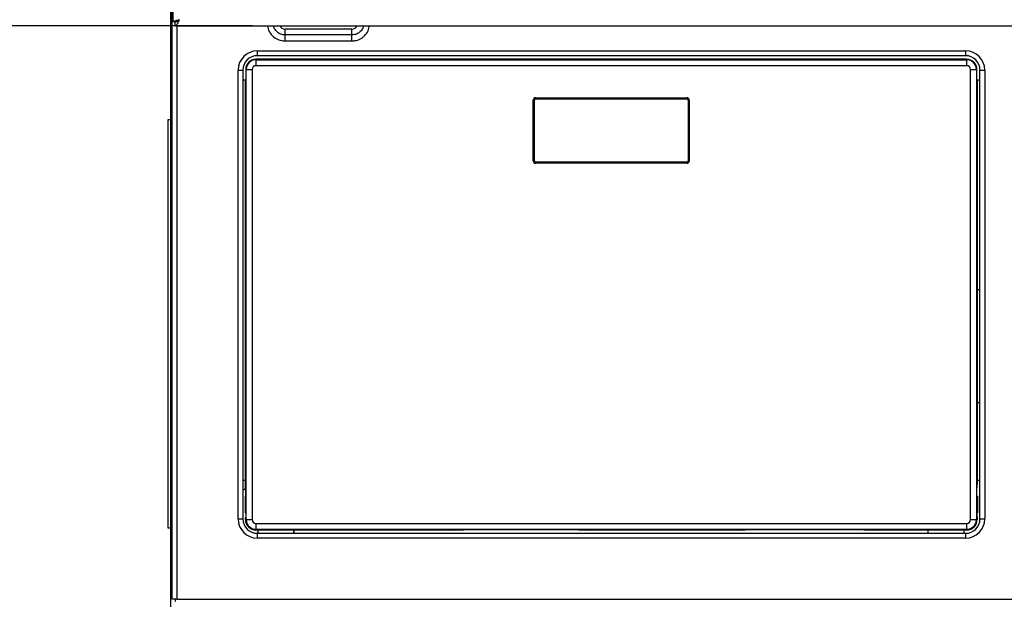
# Model space of a CAD drawing. Units: millimetres. Extents: x 156 to 996, y 46 to 2478.
# Drawn here: x 474 to 515, y 1958 to 1982 of the extents above; entities that cross this region are included whole.
import ezdxf

# ---------------------------------------------------------------- set-up
doc = ezdxf.new("R2010")
doc.units = ezdxf.units.MM
doc.layers.add('TEXT_035', color=2, linetype='Continuous')
doc.styles.add('SIMP_025_20', font='SIMPLEX.SHX', dxfattribs={"height": 5})
doc.styles.add('STAND_025_20', font='arial.ttf', dxfattribs={"height": 5})
doc.dimstyles.new('ISO_025_50', dxfattribs={"dimtxt": 12.5, "dimasz": 10, "dimexe": 1.25, "dimexo": 0.63, "dimgap": 5, "dimtad": 1, "dimdec": 4, "dimdsep": 46, "dimtxsty": 'SIMP_025_20', "dimblk1": 'OBLIQUE', "dimblk2": 'OBLIQUE', "dimsah": 1, "dimcen": 10, "dimclrd": 256, "dimclre": 256, "dimclrt": 256, "dimadec": 0, "dimazin": 0, "dimtfac": 1, "dimtdec": 4, "dimtmove": 0, "dimatfit": 3, "dimldrblk": 'OBLIQUE', "dimfxl": 1, "dimtvp": 1, "dimtolj": 1, "dimtzin": 0, "dimarcsym": 0})

# ---------------------------------------------------------------- blocks, each defined once
blk = doc.blocks.new('_ARCHTICK')
at = {"color": 0, "linetype": 'ByBlock', "const_width": 0.15}
blk.add_lwpolyline([(-0.5, -0.5), (0.5, 0.5)], dxfattribs=at)
blk = doc.blocks.new('*D104')
at = {"layer": 'Defpoints', "color": 0, "transparency": 16777216}
for p in [(481.097, 2044.313), (419.762, 1923.813), (475.772, 1923.813)]:
    blk.add_point(p, dxfattribs=at)
at = {"layer": 'TEXT_035', "color": 7, "lineweight": -2, "transparency": 16777216}
for p, q in [((419.762, 2046.313), (419.762, 1921.813)), ((480.467, 2044.313), (418.512, 2044.313)), ((475.142, 1923.813), (418.512, 1923.813))]:
    blk.add_line(p, q, dxfattribs=at)
at = {"layer": 'TEXT_035', "color": 7, "lineweight": -2, "transparency": 16777216, "xscale": 5, "yscale": 5, "zscale": 5}
for p, rotation in [((419.762, 2044.313), 90), ((419.762, 1923.813), 270)]:
    blk.add_blockref('_ARCHTICK', p, dxfattribs=dict(at, rotation=rotation))
at = {"layer": 'TEXT_035', "color": 7, "transparency": 16777216, "insert": (412.209, 1984.063), "char_height": 5, "attachment_point": 5, "rotation": 90, "style": 'STAND_025_20'}
blk.add_mtext('\\A1;120.5', dxfattribs=at)
blk = doc.blocks.new('*D106')
at = {"layer": 'Defpoints', "color": 0, "transparency": 16777216}
for p in [(512.272, 1993.703), (598.783, 1993.703), (548.772, 1923.813)]:
    blk.add_point(p, dxfattribs=at)
at = {"layer": 'TEXT_035', "color": 7, "lineweight": -2, "transparency": 16777216}
for p, q in [((598.783, 1921.813), (598.783, 1995.703)), ((512.902, 1993.703), (600.033, 1993.703)), ((549.402, 1923.813), (600.033, 1923.813))]:
    blk.add_line(p, q, dxfattribs=at)
at = {"layer": 'TEXT_035', "color": 7, "lineweight": -2, "transparency": 16777216, "xscale": 5, "yscale": 5, "zscale": 5}
for p, rotation in [((598.783, 1993.703), 90), ((598.783, 1923.813), 270)]:
    blk.add_blockref('_ARCHTICK', p, dxfattribs=dict(at, rotation=rotation))
at = {"layer": 'TEXT_035', "color": 7, "transparency": 16777216, "insert": (591.23, 1958.758), "char_height": 5, "attachment_point": 5, "rotation": 90, "style": 'STAND_025_20'}
blk.add_mtext('\\A1;69.9', dxfattribs=at)
blk = doc.blocks.new('*D110')
at = {"layer": 'Defpoints', "color": 0, "transparency": 16777216}
for p in [(484.799, 1981.809), (438.762, 1923.813), (475.772, 1923.813)]:
    blk.add_point(p, dxfattribs=at)
at = {"layer": 'TEXT_035', "color": 7, "lineweight": -2, "transparency": 16777216}
for p, q in [((438.762, 1983.809), (438.762, 1921.813)), ((484.169, 1981.809), (437.512, 1981.809)), ((475.142, 1923.813), (437.512, 1923.813))]:
    blk.add_line(p, q, dxfattribs=at)
at = {"layer": 'TEXT_035', "color": 7, "lineweight": -2, "transparency": 16777216, "xscale": 5, "yscale": 5, "zscale": 5}
for p, rotation in [((438.762, 1981.809), 90), ((438.762, 1923.813), 270)]:
    blk.add_blockref('_ARCHTICK', p, dxfattribs=dict(at, rotation=rotation))
at = {"layer": 'TEXT_035', "color": 7, "transparency": 16777216, "insert": (431.209, 1952.811), "char_height": 5, "attachment_point": 5, "rotation": 90, "style": 'STAND_025_20'}
blk.add_mtext('\\A1;58', dxfattribs=at)

msp = doc.modelspace()

# ---------------------------------------------------------------- linework, layer by layer
at = {"color": 7}
for p, q in [((480.772, 1957.013), (480.772, 2041.113)), ((480.822, 1957.909), (480.822, 2030.359)), ((480.872, 1981.969), (480.872, 2030.299)), ((481.022, 1981.969), (480.872, 1981.969)), ((480.947, 1981.809), (480.947, 1981.959)), ((481.073, 1982.029), (481.064, 1982.009)), ((480.947, 1981.809), (543.597, 1981.809)), ((481.022, 1981.809), (481.022, 1957.909)), ((485.532, 1981.421), (485.532, 1981.67)), ((488.312, 1981.67), (485.532, 1981.67)), ((488.312, 1981.421), (488.312, 1981.67)), ((485.532, 1981.172), (485.532, 1981.421)), ((488.312, 1981.421), (485.532, 1981.421)), ((485.532, 1981.172), (488.312, 1981.172)), ((488.312, 1981.172), (488.312, 1981.421)), ((484.372, 1980.759), (513.872, 1980.759)), ((484.372, 1980.759), (484.372, 1980.559)), ((513.872, 1980.759), (513.872, 1980.559)), ((513.917, 1980.41), (484.317, 1980.41)), ((484.317, 1980.391), (484.317, 1980.41)), ((484.317, 1980.391), (484.317, 1980.141)), ((484.317, 1980.391), (513.917, 1980.391)), ((513.872, 1980.559), (484.372, 1980.559)), ((513.917, 1980.391), (513.917, 1980.41)), ((513.917, 1980.391), (513.917, 1980.141)), ((483.572, 1961.259), (483.572, 1979.959)), ((483.572, 1979.959), (483.772, 1979.959)), ((483.772, 1979.959), (483.772, 1961.259)), ((483.89, 1979.983), (483.89, 1979.422)), ((483.909, 1979.983), (483.89, 1979.983)), ((483.909, 1979.983), (484.158, 1979.983)), ((483.909, 1961.233), (483.909, 1979.983)), ((484.158, 1979.983), (484.158, 1961.233)), ((513.917, 1980.141), (484.317, 1980.141)), ((514.076, 1961.233), (514.076, 1979.983)), ((514.076, 1979.983), (514.325, 1979.983)), ((514.325, 1979.983), (514.325, 1961.233)), ((514.325, 1979.983), (514.344, 1979.983)), ((514.344, 1979.422), (514.344, 1979.983)), ((514.472, 1961.259), (514.472, 1979.959)), ((514.472, 1979.959), (514.672, 1979.959)), ((514.672, 1979.959), (514.672, 1961.259)), ((483.772, 1979.559), (483.872, 1979.559)), ((483.872, 1979.559), (483.89, 1979.559)), ((483.872, 1979.559), (483.872, 1962.859)), ((514.344, 1979.559), (514.372, 1979.559)), ((514.372, 1979.559), (514.472, 1979.559)), ((514.372, 1970.809), (514.372, 1979.559)), ((483.89, 1979.422), (483.878, 1979.072)), ((514.356, 1979.072), (514.344, 1979.422)), ((483.878, 1962.689), (483.878, 1979.072)), ((495.868, 1976.179), (495.868, 1978.705)), ((495.868, 1978.705), (495.918, 1978.705)), ((495.918, 1976.179), (495.918, 1978.705)), ((495.968, 1978.805), (502.266, 1978.805)), ((495.968, 1978.805), (495.968, 1978.755)), ((495.968, 1978.755), (502.266, 1978.755)), ((502.266, 1978.805), (502.266, 1978.755)), ((502.316, 1978.705), (502.316, 1976.179)), ((502.316, 1978.705), (502.366, 1978.705)), ((502.366, 1978.705), (502.366, 1976.179)), ((514.356, 1979.072), (514.356, 1970.814)), ((480.772, 1977.888), (480.647, 1977.888)), ((480.647, 1977.888), (480.647, 1960.888)), ((495.868, 1976.179), (495.918, 1976.179)), ((502.266, 1976.129), (495.968, 1976.129)), ((495.968, 1976.129), (495.968, 1976.079)), ((502.266, 1976.079), (495.968, 1976.079)), ((502.266, 1976.129), (502.266, 1976.079)), ((502.316, 1976.179), (502.366, 1976.179)), ((514.349, 1970.778), (514.356, 1970.814)), ((514.349, 1970.778), (514.349, 1966.318)), ((514.372, 1970.809), (514.355, 1970.809)), ((514.472, 1970.809), (514.372, 1970.809)), ((514.356, 1966.283), (514.349, 1966.318)), ((514.356, 1966.283), (514.356, 1962.689)), ((514.356, 1966.109), (514.372, 1966.109)), ((514.372, 1966.109), (514.472, 1966.109)), ((514.372, 1962.859), (514.372, 1966.109)), ((483.872, 1962.859), (483.772, 1962.859)), ((483.878, 1962.859), (483.872, 1962.859)), ((483.896, 1962.383), (483.878, 1962.689)), ((514.338, 1962.383), (514.356, 1962.689)), ((514.372, 1962.859), (514.356, 1962.859)), ((514.472, 1962.859), (514.372, 1962.859)), ((483.896, 1962.209), (483.896, 1962.383)), ((514.338, 1962.209), (514.338, 1962.383)), ((483.896, 1962.209), (483.862, 1962.209)), ((483.862, 1962.209), (483.862, 1961.509)), ((514.372, 1962.209), (514.338, 1962.209)), ((514.372, 1962.209), (514.372, 1961.509)), ((483.862, 1961.509), (483.896, 1961.509)), ((483.896, 1961.509), (483.896, 1961.383)), ((514.338, 1961.509), (514.372, 1961.509)), ((514.338, 1961.509), (514.338, 1961.383)), ((483.572, 1961.259), (483.772, 1961.259)), ((483.896, 1961.383), (483.878, 1961.289)), ((483.878, 1961.233), (483.878, 1961.289)), ((483.909, 1961.233), (483.878, 1961.233)), ((483.909, 1961.233), (484.158, 1961.233)), ((484.317, 1961.074), (513.917, 1961.074)), ((484.317, 1961.074), (484.317, 1960.824)), ((513.917, 1961.074), (513.917, 1960.824)), ((514.076, 1961.233), (514.325, 1961.233)), ((514.325, 1961.233), (514.356, 1961.233)), ((514.338, 1961.383), (514.356, 1961.289)), ((514.356, 1961.289), (514.356, 1961.233)), ((514.472, 1961.259), (514.672, 1961.259)), ((480.647, 1960.888), (480.772, 1960.888)), ((513.917, 1960.824), (484.317, 1960.824)), ((484.317, 1960.824), (484.317, 1960.793)), ((484.398, 1960.793), (484.317, 1960.793)), ((484.372, 1960.659), (513.872, 1960.659)), ((484.372, 1960.659), (484.372, 1960.459)), ((484.398, 1960.793), (484.405, 1960.8)), ((484.398, 1960.793), (484.398, 1960.659)), ((484.4, 1960.659), (484.405, 1960.8)), ((484.405, 1960.8), (485.891, 1960.8)), ((485.891, 1960.8), (485.898, 1960.793)), ((485.891, 1960.8), (485.895, 1960.659)), ((492.617, 1960.793), (485.898, 1960.793)), ((485.898, 1960.659), (485.898, 1960.793)), ((492.617, 1960.793), (492.967, 1960.806)), ((497.767, 1960.806), (492.967, 1960.806)), ((497.767, 1960.806), (498.117, 1960.793)), ((504.355, 1960.793), (498.117, 1960.793)), ((504.355, 1960.793), (504.705, 1960.806)), ((509.629, 1960.806), (504.705, 1960.806)), ((509.629, 1960.806), (509.979, 1960.793)), ((512.307, 1960.793), (509.979, 1960.793)), ((512.307, 1960.793), (512.314, 1960.8)), ((512.307, 1960.793), (512.307, 1960.659)), ((512.309, 1960.659), (512.314, 1960.8)), ((512.314, 1960.8), (513.8, 1960.8)), ((513.8, 1960.8), (513.807, 1960.793)), ((513.8, 1960.8), (513.804, 1960.659)), ((513.917, 1960.793), (513.807, 1960.793)), ((513.807, 1960.659), (513.807, 1960.793)), ((513.872, 1960.659), (513.872, 1960.459)), ((513.917, 1960.824), (513.917, 1960.793)), ((513.872, 1960.459), (484.372, 1960.459)), ((481.022, 1957.909), (480.822, 1957.909)), ((480.972, 1957.824), (480.972, 1957.909)), ((481.022, 1957.909), (543.522, 1957.909))]:
    msp.add_line(p, q, dxfattribs=at)
for centre, radius, start, end in [((484.372, 1979.959), 0.8, 90, 180), ((513.872, 1979.959), 0.8, 0, 90), ((484.372, 1979.959), 0.6, 90, 180), ((484.317, 1979.983), 0.427, 90, 180), ((484.317, 1979.983), 0.408, 90, 180), ((513.872, 1979.959), 0.6, 0, 90), ((513.917, 1979.983), 0.427, 0, 90), ((513.917, 1979.983), 0.408, 0, 90), ((484.317, 1979.983), 0.159, 90, 180), ((513.917, 1979.983), 0.159, 0, 90), ((495.968, 1978.705), 0.1, 90, 180), ((495.968, 1978.705), 0.05, 90, 180), ((502.266, 1978.705), 0.1, 0, 90), ((502.266, 1978.705), 0.05, 0, 90), ((495.968, 1976.179), 0.1, 180, 270), ((495.968, 1976.179), 0.05, 180, 270), ((502.266, 1976.179), 0.05, 270, 0), ((502.266, 1976.179), 0.1, 270, 0), ((483.572, 1962.813), 0.41, 299.1964, 319.9822), ((484.372, 1961.259), 0.8, 180, 270), ((484.372, 1961.259), 0.6, 180, 270), ((484.317, 1961.233), 0.439, 180, 270), ((484.317, 1961.233), 0.408, 180, 270), ((484.317, 1961.233), 0.159, 180, 270), ((513.872, 1961.259), 0.6, 270, 0), ((513.872, 1961.259), 0.8, 270, 0), ((513.917, 1961.233), 0.439, 270, 0), ((513.917, 1961.233), 0.159, 270, 0), ((513.917, 1961.233), 0.408, 270, 0)]:
    msp.add_arc(centre, radius, start, end, dxfattribs=at)
for centre, major_axis, ratio, start_param, end_param in [((485.533, 1981.92), (-0.177, -0.177), 0.997265, 5.956544, 7.067214), ((488.311, 1981.92), (0.177, -0.177), 0.997265, 5.499157, 6.609826), ((483.896, 1961.859), (0, 0.35), 0.034921, 3.141593, 6.283185), ((514.338, 1961.859), (0, 0.35), 0.034921, 0, 3.141593)]:
    msp.add_ellipse(centre, major_axis=major_axis, ratio=ratio, start_param=start_param, end_param=end_param, dxfattribs=at)
msp.add_open_spline([(480.872, 1981.969), (480.876, 1981.976), (480.883, 1981.991), (480.941, 1982.014), (481.024, 1982.036), (481.089, 1982.051), (481.122, 1982.059)], degree=3, dxfattribs=at)
for points, knots in [([(481.122, 1982.059), (481.108, 1982.028), (481.081, 1981.966), (481.04, 1981.886), (480.998, 1981.83), (480.968, 1981.81), (480.95, 1981.809), (480.947, 1981.809)], [0, 0, 0, 0, 0.235159, 0.470383, 0.705607, 0.940832, 1, 1, 1, 1]), ([(481.122, 1982.059), (481.113, 1982.05), (481.094, 1982.034), (481.066, 1982.01), (481.038, 1981.989), (481.009, 1981.973), (480.978, 1981.961), (480.958, 1981.96), (480.947, 1981.959)], [0, 0, 0, 0, 0.158762, 0.322102, 0.481216, 0.644939, 0.819405, 1, 1, 1, 1]), ([(481.027, 1981.984), (481.028, 1981.987), (481.031, 1981.996), (481.05, 1982.014), (481.083, 1982.036), (481.109, 1982.051), (481.122, 1982.059)], [0, 0, 0, 0, 0.095077, 0.396718, 0.698359, 1, 1, 1, 1]), ([(484.799, 1981.809), (484.801, 1981.786), (484.811, 1981.68), (484.884, 1981.533), (485.021, 1981.361), (485.204, 1981.232), (485.396, 1981.177), (485.506, 1981.173), (485.532, 1981.172)], [0, 0, 0, 0, 0.064728, 0.302022, 0.44767, 0.687447, 0.924477, 1, 1, 1, 1]), ([(485.532, 1981.421), (485.515, 1981.421), (485.441, 1981.424), (485.314, 1981.461), (485.191, 1981.547), (485.1, 1981.662), (485.054, 1981.748), (485.048, 1981.806), (485.047, 1981.809)], [0, 0, 0, 0, 0.079737, 0.32992, 0.58293, 0.736612, 0.987039, 1, 1, 1, 1]), ([(488.312, 1981.172), (488.372, 1981.176), (488.515, 1981.187), (488.698, 1981.269), (488.869, 1981.408), (488.998, 1981.581), (489.03, 1981.737), (489.046, 1981.809)], [0, 0, 0, 0, 0.169997, 0.407406, 0.553124, 0.793016, 1, 1, 1, 1]), ([(488.791, 1981.809), (488.783, 1981.773), (488.763, 1981.683), (488.683, 1981.578), (488.57, 1981.486), (488.447, 1981.431), (488.352, 1981.424), (488.312, 1981.421)], [0, 0, 0, 0, 0.161607, 0.415191, 0.569221, 0.820215, 1, 1, 1, 1])]:
    msp.add_open_spline(points, degree=3, knots=knots, dxfattribs=at)

# ---------------------------------------------------------------- dimensions: what is measured, and where the dimension line sits
at = {"layer": 'TEXT_035', "color": 7}
for base, p1, p2, picture, middle in [((419.762, 1923.813), (481.097, 2044.313), (475.772, 1923.813), '*D104', (412.209, 1984.063)), ((598.783, 1993.703), (548.772, 1923.813), (512.272, 1993.703), '*D106', (591.23, 1958.758)), ((438.762, 1923.813), (484.799, 1981.809), (475.772, 1923.813), '*D110', (431.209, 1952.811))]:
    dim = msp.add_linear_dim(base=base, p1=p1, p2=p2, angle=90, dimstyle='ISO_025_50', override={"dimasz": 5, "dimdec": 1, "dimtxsty": 'STAND_025_20', "dimblk1": 'ARCHTICK', "dimblk2": 'ARCHTICK', "dimdle": 2, "dimclrd": 7, "dimclre": 7, "dimclrt": 7, "dimtdec": 1, "dimldrblk": 'ARCHTICK'}, dxfattribs=at)
    dim.commit()
    dim.dimension.update_dxf_attribs({"geometry": picture, "text_midpoint": middle})

doc.saveas('drawing.dxf')
